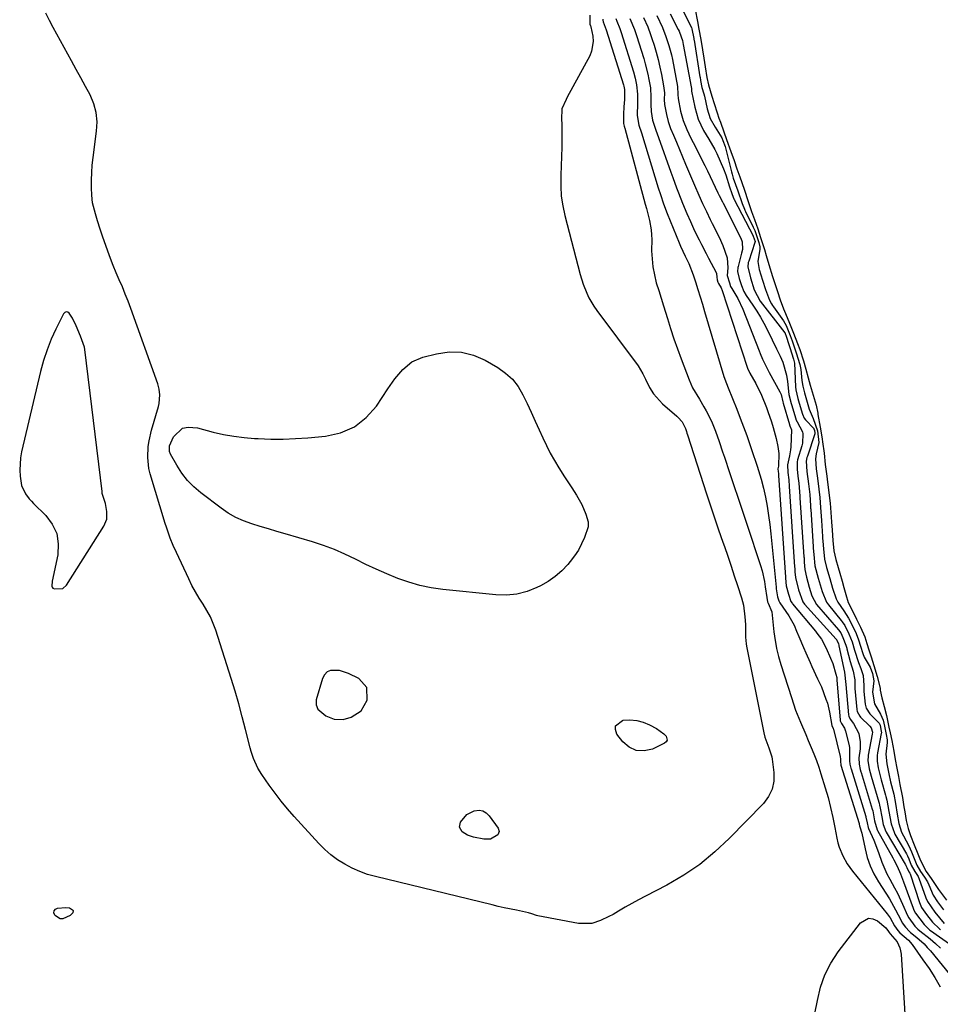
# Model space of a CAD drawing. Units: inches. Extents: x 1873124 to 1879979, y 426710 to 432868.
# Drawn here: x 1875746 to 1876087, y 429941 to 430306 of the extents above; entities that cross this region are included whole.
import ezdxf

# ---------------------------------------------------------------- set-up
doc = ezdxf.new("R2010")
doc.units = ezdxf.units.IN
doc.header["$MEASUREMENT"] = 0
for name, color, linetype in [('1', 7, 'Continuous'), ('7', 7, 'Continuous'), ('8', 7, 'Continuous')]:
    doc.layers.add(name, color=color, linetype=linetype)

msp = doc.modelspace()

# ---------------------------------------------------------------- linework, layer by layer
at = {"layer": '1', "color": 18}
for points in [[(1875765.45, 430195.72, 1638), (1875764.33, 430197.48, 1638), (1875763.77, 430197.86, 1638), (1875763.22, 430198, 1638), (1875762.7, 430197.78, 1638), (1875762.2, 430197.31, 1638), (1875759.39, 430191.64, 1638), (1875757.66, 430187.82, 1638), (1875756.1, 430183.93, 1638), (1875754.82, 430179.95, 1638), (1875753.7, 430175.9, 1638), (1875746.58, 430146.07, 1638), (1875746.18, 430143.83, 1638), (1875745.94, 430139.31, 1638), (1875746.1, 430137.04, 1638), (1875746.62, 430133.68, 1638), (1875748.04, 430130.55, 1638), (1875749.48, 430128.7, 1638), (1875750.26, 430127.82, 1638), (1875751.08, 430126.98, 1638), (1875755.58, 430122.55, 1638), (1875757.99, 430119.3, 1638), (1875759.65, 430115.83, 1638), (1875760.21, 430112.02, 1638), (1875760.03, 430107.98, 1638), (1875758.03, 430098.19, 1638), (1875757.89, 430096.31, 1638), (1875758, 430095.92, 1638), (1875758.19, 430095.61, 1638), (1875758.88, 430095.27, 1638), (1875761.91, 430095.47, 1638), (1875763.31, 430096.72, 1638), (1875777.15, 430118.52, 1638), (1875778.2, 430121.15, 1638), (1875778.23, 430123.98, 1638), (1875777.69, 430126.92, 1638), (1875776.55, 430130.71, 1638), (1875776.5, 430131.08, 1638), (1875776.47, 430131.26, 1638), (1875776.45, 430131.44, 1638), (1875770.08, 430184.02, 1638), (1875769.92, 430184.94, 1638), (1875768.42, 430189.01, 1638), (1875766.82, 430192.86, 1638), (1875765.45, 430195.72, 1638)], [(1875874.57, 430058.79, 1640), (1875871.62, 430062.04, 1640), (1875867.86, 430063.97, 1640), (1875864.48, 430064.99, 1640), (1875861.17, 430065.05, 1640), (1875859.86, 430064.5, 1640), (1875858.88, 430063.47, 1640), (1875858.14, 430062.1, 1640), (1875855.88, 430054.15, 1640), (1875855.79, 430052.34, 1640), (1875856.48, 430050.68, 1640), (1875859.39, 430048.27, 1640), (1875862.5, 430047.05, 1640), (1875865.82, 430046.89, 1640), (1875868.77, 430047.7, 1640), (1875872.54, 430050.15, 1640), (1875874.75, 430054.07, 1640), (1875874.57, 430058.79, 1640)]]:
    msp.add_polyline3d(points, dxfattribs=at)
at = {"layer": '7', "color": 18}
for points in [[(1875962.12, 430306.54, 1638), (1875962.1, 430306.17, 1638), (1875962.18, 430305.57, 1638), (1875963.3, 430302.59, 1638), (1875969.74, 430282.15, 1638), (1875969.86, 430281.72, 1638), (1875970.11, 430280.44, 1638), (1875970.08, 430276.78, 1638), (1875969.94, 430274, 1638), (1875969.79, 430271.23, 1638), (1875969.74, 430267.88, 1638), (1875969.98, 430266.9, 1638), (1875970.12, 430266.5, 1638), (1875970.18, 430266.3, 1638), (1875970.23, 430266.09, 1638), (1875977.78, 430237.96, 1638), (1875978.28, 430236.27, 1638), (1875979.39, 430231.92, 1638), (1875980.01, 430228.38, 1638), (1875980.16, 430226.59, 1638), (1875980.22, 430224.79, 1638), (1875980.21, 430220.6, 1638), (1875980.34, 430217.61, 1638), (1875980.65, 430214.64, 1638), (1875981.21, 430211.72, 1638), (1875981.94, 430208.82, 1638), (1875982.81, 430205.94, 1638), (1875983.69, 430203.06, 1638), (1875984.58, 430200.18, 1638), (1875986.03, 430195.53, 1638), (1875987.24, 430191.77, 1638), (1875988.49, 430188.04, 1638), (1875989.81, 430184.32, 1638), (1875991.16, 430180.62, 1638), (1875994.07, 430172.86, 1638), (1875995.4, 430169.84, 1638), (1875997.93, 430165.59, 1638), (1875999.6, 430162.73, 1638), (1876000.4, 430161.28, 1638), (1876002.34, 430157.48, 1638), (1876003.93, 430153.76, 1638), (1876005.25, 430149.92, 1638), (1876006.53, 430146.06, 1638), (1876007.18, 430144.13, 1638), (1876009.1, 430138.44, 1638), (1876010.71, 430133.67, 1638), (1876012.31, 430128.89, 1638), (1876013.89, 430124.11, 1638), (1876015.48, 430119.33, 1638), (1876020.54, 430103.94, 1638), (1876021.12, 430102.01, 1638), (1876022.02, 430098.1, 1638), (1876022.34, 430096.11, 1638), (1876022.87, 430092.13, 1638), (1876023.21, 430090.48, 1638), (1876023.44, 430090.03, 1638), (1876024.79, 430086.77, 1638), (1876025.55, 430079.33, 1638), (1876025.73, 430077.8, 1638), (1876026.52, 430073.23, 1638), (1876027.25, 430070.22, 1638), (1876028.11, 430067.25, 1638), (1876031.99, 430055, 1638), (1876032.77, 430052.68, 1638), (1876033.58, 430050.38, 1638), (1876035.4, 430045.84, 1638), (1876037.33, 430041.34, 1638), (1876038.28, 430039.08, 1638), (1876039.37, 430036.52, 1638), (1876040.36, 430034.1, 1638), (1876041.29, 430031.66, 1638), (1876042.15, 430029.19, 1638), (1876042.96, 430026.7, 1638), (1876044.54, 430021.54, 1638), (1876045.59, 430017.91, 1638), (1876046.55, 430014.27, 1638), (1876047.39, 430010.6, 1638), (1876048.15, 430006.9, 1638), (1876048.9, 430002.87, 1638), (1876049.28, 430001.2, 1638), (1876049.75, 429999.56, 1638), (1876051.03, 429996.38, 1638), (1876052.7, 429993.39, 1638), (1876053.66, 429991.98, 1638), (1876054.7, 429990.61, 1638), (1876067.57, 429974.84, 1638), (1876068.64, 429973.38, 1638), (1876070.29, 429970.41, 1638), (1876071.51, 429968.61, 1638), (1876072.24, 429967.83, 1638), (1876075.4, 429965.06, 1638), (1876076.73, 429963.45, 1638), (1876080.79, 429957.83, 1638), (1876083.05, 429954.55, 1638), (1876085.21, 429951.2, 1638), (1876087.22, 429947.76, 1638)], [(1875966.94, 430306.75, 1636), (1875967.28, 430305.8, 1636), (1875968.39, 430303.09, 1636), (1875968.66, 430302.31, 1636), (1875968.92, 430301.52, 1636), (1875973.49, 430287.01, 1636), (1875974.14, 430284.66, 1636), (1875974.64, 430282.11, 1636), (1875974.96, 430278.73, 1636), (1875974.93, 430275.33, 1636), (1875974.81, 430270.8, 1636), (1875975.5, 430267.15, 1636), (1875976.43, 430264.39, 1636), (1875982.68, 430243.94, 1636), (1875983.43, 430241.56, 1636), (1875984.65, 430238.02, 1636), (1875985.98, 430234.52, 1636), (1875990.35, 430223.57, 1636), (1875990.88, 430222.31, 1636), (1875992.69, 430218.63, 1636), (1875994.05, 430215.87, 1636), (1875995.64, 430211.73, 1636), (1875996.47, 430209.08, 1636), (1875997.32, 430206.34, 1636), (1875998.16, 430203.6, 1636), (1875999, 430200.85, 1636), (1875999.82, 430198.11, 1636), (1876007, 430174.07, 1636), (1876007.98, 430171.38, 1636), (1876008.62, 430169.78, 1636), (1876011.79, 430161.87, 1636), (1876013.04, 430158.64, 1636), (1876014.27, 430155.41, 1636), (1876015.43, 430152.15, 1636), (1876016.56, 430148.88, 1636), (1876017.69, 430145.51, 1636), (1876018.77, 430142.33, 1636), (1876019.31, 430140.74, 1636), (1876020.37, 430137.56, 1636), (1876020.85, 430135.95, 1636), (1876021.64, 430132.7, 1636), (1876022.35, 430129.28, 1636), (1876023, 430125.93, 1636), (1876023.57, 430122.56, 1636), (1876024.03, 430119.17, 1636), (1876024.41, 430115.77, 1636), (1876026.31, 430095.95, 1636), (1876026.33, 430095.68, 1636), (1876026.36, 430095.28, 1636), (1876026.92, 430092.4, 1636), (1876027.36, 430090.86, 1636), (1876027.72, 430090.17, 1636), (1876030.01, 430086.93, 1636), (1876031.1, 430085.28, 1636), (1876032.99, 430081.83, 1636), (1876033.95, 430079.66, 1636), (1876034.78, 430077.64, 1636), (1876036.48, 430073.63, 1636), (1876037.35, 430071.63, 1636), (1876038.95, 430068, 1636), (1876039.62, 430066.48, 1636), (1876041.74, 430061.96, 1636), (1876043.11, 430058.93, 1636), (1876044.81, 430054.47, 1636), (1876045.34, 430052.88, 1636), (1876046.16, 430049.62, 1636), (1876046.95, 430044.69, 1636), (1876047.55, 430043.53, 1636), (1876047.61, 430043.33, 1636), (1876050.08, 430033.11, 1636), (1876050.21, 430032.14, 1636), (1876050.18, 430031.02, 1636), (1876050.3, 430030.32, 1636), (1876050.39, 430030, 1636), (1876057.13, 430008.3, 1636), (1876057.15, 430008.25, 1636), (1876057.18, 430008.13, 1636), (1876057.31, 430007.4, 1636), (1876057.42, 430007.07, 1636), (1876058.18, 430004.77, 1636), (1876059.32, 429998.98, 1636), (1876060.15, 429995.75, 1636), (1876061.21, 429992.61, 1636), (1876062.62, 429989.62, 1636), (1876064.26, 429986.72, 1636), (1876068.33, 429980.38, 1636), (1876069.92, 429977.73, 1636), (1876070.66, 429976.38, 1636), (1876072.56, 429972.56, 1636), (1876073.08, 429971.55, 1636), (1876074.32, 429969.89, 1636), (1876075.8, 429968.27, 1636), (1876076.16, 429967.97, 1636), (1876078.55, 429966.03, 1636), (1876081.19, 429963.67, 1636), (1876082.4, 429962.39, 1636), (1876083.57, 429961.06, 1636), (1876098.22, 429943.2, 1636)], [(1875972.11, 430306.74, 1634), (1875973.82, 430302.66, 1634), (1875974.22, 430301.55, 1634), (1875974.59, 430300.43, 1634), (1875977.29, 430291.93, 1634), (1875977.85, 430290, 1634), (1875978.81, 430286.1, 1634), (1875979.21, 430284.14, 1634), (1875979.73, 430281.04, 1634), (1875979.93, 430277.53, 1634), (1875979.87, 430274.89, 1634), (1875979.98, 430272.26, 1634), (1875980.58, 430269.04, 1634), (1875981.78, 430265.39, 1634), (1875982.78, 430262.68, 1634), (1875987.34, 430249.78, 1634), (1875988.03, 430247.85, 1634), (1875989.45, 430244, 1634), (1875990.18, 430242.09, 1634), (1875991.7, 430238.28, 1634), (1875993.29, 430234.5, 1634), (1875994.57, 430231.54, 1634), (1875995.33, 430229.81, 1634), (1875996.12, 430228.08, 1634), (1875997.78, 430224.67, 1634), (1875998.64, 430222.98, 1634), (1876000.38, 430219.6, 1634), (1876001.26, 430217.92, 1634), (1876004.1, 430212.57, 1634), (1876004.22, 430212.28, 1634), (1876004.31, 430210.91, 1634), (1876004.44, 430209.9, 1634), (1876004.75, 430208.97, 1634), (1876005.02, 430208.49, 1634), (1876005.94, 430206.86, 1634), (1876006.31, 430205.91, 1634), (1876015.64, 430177.49, 1634), (1876015.76, 430177.16, 1634), (1876016.63, 430175.22, 1634), (1876018.77, 430171.45, 1634), (1876020.91, 430167.13, 1634), (1876022.77, 430162.6, 1634), (1876023.33, 430161.07, 1634), (1876024.66, 430157.19, 1634), (1876025.3, 430155.15, 1634), (1876026.4, 430151.01, 1634), (1876027.04, 430148.12, 1634), (1876027.33, 430145.51, 1634), (1876027.17, 430140.81, 1634), (1876026.98, 430139.79, 1634), (1876027.09, 430138.87, 1634), (1876027.19, 430138.03, 1634), (1876027.21, 430137.62, 1634), (1876027.23, 430137.44, 1634), (1876027.23, 430137.38, 1634), (1876029.77, 430099.69, 1634), (1876029.8, 430099.25, 1634), (1876030.06, 430096.43, 1634), (1876030.88, 430093.4, 1634), (1876031.8, 430090.66, 1634), (1876032.24, 430090, 1634), (1876032.4, 430089.8, 1634), (1876040.91, 430079.61, 1634), (1876041.5, 430078.88, 1634), (1876043.15, 430076.62, 1634), (1876044.93, 430073.35, 1634), (1876046.53, 430069.66, 1634), (1876047.35, 430067.58, 1634), (1876048.54, 430063.71, 1634), (1876048.85, 430062.44, 1634), (1876048.87, 430061.69, 1634), (1876048.87, 430061.48, 1634), (1876048.88, 430061.41, 1634), (1876050.06, 430046.7, 1634), (1876050.11, 430046.36, 1634), (1876050.58, 430045.45, 1634), (1876051.72, 430043.7, 1634), (1876052.12, 430042.56, 1634), (1876053.43, 430037.24, 1634), (1876053.61, 430036.34, 1634), (1876053.58, 430031.56, 1634), (1876053.7, 430030.35, 1634), (1876053.92, 430029.33, 1634), (1876054.07, 430028.79, 1634), (1876054.12, 430028.62, 1634), (1876059.55, 430010.96, 1634), (1876059.64, 430010.67, 1634), (1876060.04, 430008.6, 1634), (1876060.43, 430006.87, 1634), (1876060.6, 430006.49, 1634), (1876062.59, 430002.15, 1634), (1876064.34, 429997.56, 1634), (1876065.58, 429994.01, 1634), (1876067.45, 429989.72, 1634), (1876068.53, 429987.64, 1634), (1876070.27, 429984.46, 1634), (1876071.3, 429982.46, 1634), (1876073.22, 429978.37, 1634), (1876075.06, 429974.23, 1634), (1876075.55, 429973.3, 1634), (1876077.83, 429970.28, 1634), (1876078.85, 429969.15, 1634), (1876079.61, 429968.5, 1634), (1876083.45, 429965.52, 1634), (1876085.44, 429963.87, 1634), (1876087.34, 429962.13, 1634)], [(1875977.17, 430307.16, 1632), (1875978.73, 430303.64, 1632), (1875979.83, 430300.78, 1632), (1875980.32, 430299.34, 1632), (1875981.1, 430296.9, 1632), (1875981.91, 430294.21, 1632), (1875982.65, 430291.5, 1632), (1875983.29, 430288.77, 1632), (1875983.86, 430286.02, 1632), (1875984.66, 430281.73, 1632), (1875984.92, 430279.23, 1632), (1875984.9, 430276.72, 1632), (1875984.99, 430274.84, 1632), (1875985.67, 430271.15, 1632), (1875986.32, 430268.52, 1632), (1875987.25, 430265.97, 1632), (1875988.32, 430263.46, 1632), (1875989.38, 430260.95, 1632), (1875991.68, 430255.43, 1632), (1875992.78, 430252.8, 1632), (1875993.89, 430250.18, 1632), (1875995, 430247.56, 1632), (1875996.13, 430244.94, 1632), (1875997.73, 430241.24, 1632), (1875999.08, 430238.21, 1632), (1876000.49, 430235.21, 1632), (1876001.94, 430232.23, 1632), (1876002.68, 430230.75, 1632), (1876005.21, 430225.72, 1632), (1876006.61, 430222.62, 1632), (1876008.19, 430217.98, 1632), (1876008.45, 430214.29, 1632), (1876008.16, 430211.52, 1632), (1876009.01, 430208.77, 1632), (1876009.49, 430207.41, 1632), (1876009.88, 430206.72, 1632), (1876012.18, 430202.98, 1632), (1876014.06, 430199.03, 1632), (1876020.06, 430183.54, 1632), (1876020.47, 430182.51, 1632), (1876021.34, 430180.48, 1632), (1876023.27, 430176.49, 1632), (1876023.79, 430175.52, 1632), (1876027.75, 430168.29, 1632), (1876028.17, 430167.36, 1632), (1876028.78, 430164.65, 1632), (1876028.92, 430164.17, 1632), (1876028.94, 430164.1, 1632), (1876031.26, 430156.3, 1632), (1876031.32, 430156.12, 1632), (1876031.49, 430155.8, 1632), (1876032, 430154.28, 1632), (1876031.75, 430147.99, 1632), (1876031.67, 430146.85, 1632), (1876031.34, 430144.59, 1632), (1876030.56, 430141.24, 1632), (1876030.7, 430138.43, 1632), (1876031.03, 430135.69, 1632), (1876031.21, 430133.21, 1632), (1876033.21, 430103.44, 1632), (1876033.26, 430102.82, 1632), (1876033.34, 430101.59, 1632), (1876033.53, 430099.49, 1632), (1876034.67, 430095.01, 1632), (1876036.22, 430090.56, 1632), (1876036.89, 430089.69, 1632), (1876048.58, 430076.65, 1632), (1876048.62, 430076.59, 1632), (1876048.71, 430076.49, 1632), (1876048.96, 430076.04, 1632), (1876049.43, 430074.99, 1632), (1876049.57, 430074.49, 1632), (1876049.63, 430074.21, 1632), (1876051.31, 430066.11, 1632), (1876051.44, 430065.54, 1632), (1876051.71, 430064.4, 1632), (1876052.19, 430059.91, 1632), (1876053.16, 430048.65, 1632), (1876053.26, 430048.09, 1632), (1876053.74, 430047.06, 1632), (1876055.08, 430045.41, 1632), (1876056.99, 430041.71, 1632), (1876057.54, 430038.62, 1632), (1876057.45, 430036.01, 1632), (1876057.01, 430032.62, 1632), (1876057.12, 430030.34, 1632), (1876057.53, 430028.39, 1632), (1876057.76, 430027.52, 1632), (1876057.84, 430027.24, 1632), (1876061.99, 430013.59, 1632), (1876062.14, 430013.08, 1632), (1876062.87, 430009.28, 1632), (1876063.81, 430005.92, 1632), (1876063.92, 430005.71, 1632), (1876069.56, 429995.6, 1632), (1876069.97, 429994.86, 1632), (1876071.18, 429992.53, 1632), (1876072.48, 429989.68, 1632), (1876073.61, 429986.75, 1632), (1876077.16, 429976.88, 1632), (1876077.41, 429976.25, 1632), (1876078.03, 429975.05, 1632), (1876079.58, 429972.95, 1632), (1876081.18, 429970.88, 1632), (1876083.25, 429968.9, 1632), (1876083.6, 429968.65, 1632), (1876091.43, 429963.05, 1632)], [(1875987.09, 430308.53, 1628), (1875990.05, 430302.67, 1628), (1875990.37, 430302.01, 1628), (1875991.19, 430299.99, 1628), (1875991.62, 430298.59, 1628), (1875991.79, 430297.89, 1628), (1875991.94, 430297.17, 1628), (1875994.9, 430281.38, 1628), (1875994.96, 430280.75, 1628), (1875994.96, 430280.12, 1628), (1875995, 430279.87, 1628), (1875996.17, 430273.83, 1628), (1875997.44, 430269.39, 1628), (1875999.43, 430265.23, 1628), (1876001.36, 430261.97, 1628), (1876003.63, 430258.22, 1628), (1876004.4, 430256.65, 1628), (1876006.84, 430251, 1628), (1876007.71, 430248.82, 1628), (1876009.11, 430244.33, 1628), (1876009.95, 430241.84, 1628), (1876010.4, 430240.53, 1628), (1876010.67, 430239.92, 1628), (1876010.82, 430239.62, 1628), (1876017.8, 430226.22, 1628), (1876017.89, 430226.03, 1628), (1876018.55, 430224.07, 1628), (1876018.51, 430223.72, 1628), (1876016.18, 430216.73, 1628), (1876016.04, 430216.24, 1628), (1876015.83, 430214.74, 1628), (1876016.81, 430210.6, 1628), (1876018.24, 430206.17, 1628), (1876020.47, 430201.95, 1628), (1876029.57, 430190.24, 1628), (1876029.6, 430190.19, 1628), (1876029.65, 430190.1, 1628), (1876029.72, 430189.93, 1628), (1876029.86, 430189.58, 1628), (1876029.92, 430189.42, 1628), (1876029.94, 430189.36, 1628), (1876032.37, 430181.67, 1628), (1876032.41, 430181.54, 1628), (1876032.76, 430180.45, 1628), (1876033.03, 430179.52, 1628), (1876033.12, 430179.02, 1628), (1876033.12, 430178.92, 1628), (1876033.54, 430170.21, 1628), (1876033.65, 430169.07, 1628), (1876034.43, 430165.89, 1628), (1876034.94, 430164.17, 1628), (1876036.12, 430160.02, 1628), (1876036.78, 430158.6, 1628), (1876037.24, 430157.97, 1628), (1876040.35, 430154.75, 1628), (1876040.39, 430154.69, 1628), (1876040.57, 430154.04, 1628), (1876040.7, 430153.17, 1628), (1876040.66, 430152.82, 1628), (1876037.92, 430144.52, 1628), (1876037.78, 430144.04, 1628), (1876037.51, 430142.59, 1628), (1876037.75, 430138.86, 1628), (1876038.33, 430134.29, 1628), (1876038.8, 430130.23, 1628), (1876039.09, 430126.1, 1628), (1876039.15, 430125.27, 1628), (1876039.17, 430124.86, 1628), (1876040.11, 430110.92, 1628), (1876040.14, 430110.44, 1628), (1876040.3, 430108.04, 1628), (1876040.76, 430103.84, 1628), (1876041.96, 430099.26, 1628), (1876042.67, 430096.77, 1628), (1876043.38, 430094.28, 1628), (1876045.05, 430090.34, 1628), (1876045.72, 430089.44, 1628), (1876050.48, 430083.64, 1628), (1876050.89, 430083.11, 1628), (1876051.77, 430081.69, 1628), (1876053.26, 430078.67, 1628), (1876054.52, 430075.65, 1628), (1876055.37, 430072.63, 1628), (1876056.89, 430068.06, 1628), (1876057.75, 430065.81, 1628), (1876058.6, 430063.21, 1628), (1876058.83, 430059.45, 1628), (1876058.82, 430057.32, 1628), (1876059.34, 430052.52, 1628), (1876059.69, 430051.05, 1628), (1876061.04, 430048.93, 1628), (1876064.51, 430045.52, 1628), (1876064.64, 430045.32, 1628), (1876064.86, 430044.76, 1628), (1876065.2, 430043.22, 1628), (1876065.38, 430041.93, 1628), (1876065.34, 430041.69, 1628), (1876063.92, 430034.51, 1628), (1876063.78, 430033.5, 1628), (1876063.79, 430031.46, 1628), (1876064.21, 430028.98, 1628), (1876064.74, 430026.51, 1628), (1876065.27, 430024.48, 1628), (1876066.89, 430018.85, 1628), (1876067.02, 430018.39, 1628), (1876067.37, 430016.98, 1628), (1876068.15, 430012.79, 1628), (1876068.97, 430008.15, 1628), (1876070.18, 430004.78, 1628), (1876070.39, 430004.4, 1628), (1876074.67, 429997.02, 1628), (1876075.02, 429996.37, 1628), (1876075.51, 429995.25, 1628), (1876076.43, 429992.89, 1628), (1876077.73, 429990.47, 1628), (1876078.95, 429988.67, 1628), (1876079.43, 429987.64, 1628), (1876081.7, 429981.17, 1628), (1876081.87, 429980.71, 1628), (1876082.48, 429979.38, 1628), (1876085.22, 429975.51, 1628), (1876086.86, 429973.37, 1628), (1876088.59, 429971.31, 1628)], [(1875992.02, 430309.21, 1626), (1875994.98, 430303.42, 1626), (1875995.16, 430302.97, 1626), (1875995.82, 430299.38, 1626), (1875995.9, 430298.93, 1626), (1875995.92, 430298.78, 1626), (1875998.12, 430285.17, 1626), (1875998.16, 430284.97, 1626), (1875998.35, 430283.77, 1626), (1875998.84, 430281.21, 1626), (1875999.61, 430278.79, 1626), (1875999.84, 430277.9, 1626), (1876000.81, 430273.3, 1626), (1876001.94, 430269.72, 1626), (1876003.73, 430266.42, 1626), (1876006.27, 430262.53, 1626), (1876006.61, 430261.55, 1626), (1876007.4, 430259.34, 1626), (1876007.71, 430258.31, 1626), (1876009.83, 430249.91, 1626), (1876010.07, 430249, 1626), (1876010.48, 430247.61, 1626), (1876011.32, 430245.19, 1626), (1876012.14, 430242.83, 1626), (1876013.7, 430238.23, 1626), (1876014.59, 430236.07, 1626), (1876014.8, 430235.64, 1626), (1876015.01, 430235.2, 1626), (1876017.85, 430229.45, 1626), (1876018.42, 430228.18, 1626), (1876019.95, 430223.77, 1626), (1876020.32, 430222.11, 1626), (1876020.26, 430221.21, 1626), (1876019.57, 430216.71, 1626), (1876020.02, 430213.68, 1626), (1876021.3, 430209.7, 1626), (1876022.4, 430206.3, 1626), (1876023.86, 430202.39, 1626), (1876024.65, 430200.99, 1626), (1876025.02, 430200.4, 1626), (1876025.42, 430199.82, 1626), (1876029.13, 430194.63, 1626), (1876030.08, 430192.9, 1626), (1876031.57, 430189.18, 1626), (1876032.26, 430187.25, 1626), (1876033.73, 430182.87, 1626), (1876035.1, 430178.48, 1626), (1876035.53, 430176.57, 1626), (1876035.92, 430172.5, 1626), (1876036.21, 430170.42, 1626), (1876036.83, 430167.95, 1626), (1876037.83, 430164.58, 1626), (1876038.56, 430161.94, 1626), (1876040.12, 430158.47, 1626), (1876041.74, 430153.9, 1626), (1876042.16, 430149.63, 1626), (1876041.18, 430145.31, 1626), (1876040.95, 430143.46, 1626), (1876041.18, 430139.85, 1626), (1876041.63, 430136.33, 1626), (1876042.15, 430132.22, 1626), (1876042.51, 430129.19, 1626), (1876042.84, 430125.45, 1626), (1876043.05, 430122.28, 1626), (1876043.15, 430120.69, 1626), (1876043.56, 430114.67, 1626), (1876043.6, 430114.1, 1626), (1876043.67, 430112.97, 1626), (1876043.86, 430110.11, 1626), (1876044.32, 430106.31, 1626), (1876045.08, 430103.24, 1626), (1876046.24, 430099.14, 1626), (1876047.24, 430095.61, 1626), (1876048.6, 430091.59, 1626), (1876049.25, 430090.38, 1626), (1876051.48, 430087.22, 1626), (1876053.24, 430084.4, 1626), (1876054.4, 430082.05, 1626), (1876055.97, 430078.79, 1626), (1876056.92, 430076.45, 1626), (1876057.66, 430074.08, 1626), (1876058.44, 430071.3, 1626), (1876058.94, 430069.97, 1626), (1876061.18, 430066.28, 1626), (1876062.1, 430063.88, 1626), (1876062.51, 430061.19, 1626), (1876062.09, 430057.02, 1626), (1876062.8, 430052.63, 1626), (1876065, 430048.83, 1626), (1876066.01, 430046.65, 1626), (1876066.53, 430044.39, 1626), (1876067.19, 430041.37, 1626), (1876067.5, 430039.4, 1626), (1876067.5, 430038.38, 1626), (1876067.07, 430034.07, 1626), (1876067.36, 430030.39, 1626), (1876068.07, 430026.77, 1626), (1876068.78, 430023.72, 1626), (1876069.94, 430019.15, 1626), (1876070.59, 430015.75, 1626), (1876071.27, 430011.76, 1626), (1876071.89, 430008.34, 1626), (1876072.87, 430005.16, 1626), (1876073.57, 430003.73, 1626), (1876075.54, 430000.09, 1626), (1876076.55, 429997.81, 1626), (1876077.51, 429995.34, 1626), (1876078.53, 429992.85, 1626), (1876079.83, 429990.58, 1626), (1876081.36, 429988.37, 1626), (1876082.42, 429986.65, 1626), (1876082.91, 429985.62, 1626), (1876084.59, 429981.73, 1626), (1876086.15, 429979.27, 1626), (1876088.42, 429976.3, 1626)], [(1875996.31, 430310.05, 1624), (1875997.2, 430305.67, 1624), (1875997.75, 430302.75, 1624), (1875998.42, 430298.99, 1624), (1875999.03, 430295.16, 1624), (1875999.53, 430292.09, 1624), (1876000.06, 430288.78, 1624), (1876000.68, 430284.88, 1624), (1876001.22, 430282.14, 1624), (1876002.51, 430277.91, 1624), (1876003.4, 430275.2, 1624), (1876004.48, 430271.8, 1624), (1876005.08, 430269.83, 1624), (1876005.69, 430268.36, 1624), (1876006.96, 430264.78, 1624), (1876007.95, 430261.95, 1624), (1876009.58, 430257.43, 1624), (1876010.74, 430254.1, 1624), (1876011.79, 430251.02, 1624), (1876012.86, 430248.02, 1624), (1876014.46, 430243.43, 1624), (1876015.98, 430238.97, 1624), (1876017.27, 430235.15, 1624), (1876018.32, 430232.19, 1624), (1876019.52, 430228.81, 1624), (1876020.61, 430225.58, 1624), (1876022.05, 430221.15, 1624), (1876022.69, 430218.86, 1624), (1876023.61, 430215.56, 1624), (1876025.06, 430211.07, 1624), (1876026.23, 430207.42, 1624), (1876026.84, 430205.54, 1624), (1876027.81, 430202.51, 1624), (1876029.05, 430199.1, 1624), (1876029.81, 430197.38, 1624), (1876031.3, 430193.77, 1624), (1876032.79, 430190.05, 1624), (1876034.29, 430186.25, 1624), (1876035.11, 430184.01, 1624), (1876036.45, 430179.84, 1624), (1876037.36, 430176.77, 1624), (1876038.24, 430173.57, 1624), (1876038.99, 430170.83, 1624), (1876040.08, 430167.12, 1624), (1876041.18, 430163.42, 1624), (1876041.75, 430160.46, 1624), (1876041.86, 430159.9, 1624), (1876042.67, 430155.27, 1624), (1876043.25, 430151.67, 1624), (1876043.69, 430148.92, 1624), (1876044.02, 430146.51, 1624), (1876044.1, 430145.59, 1624), (1876044.54, 430141.37, 1624), (1876045.09, 430137.06, 1624), (1876045.36, 430134.91, 1624), (1876045.72, 430132.04, 1624), (1876046, 430129.89, 1624), (1876046.34, 430127.03, 1624), (1876046.66, 430123.63, 1624), (1876046.89, 430120.15, 1624), (1876047.09, 430117.1, 1624), (1876047.35, 430113.19, 1624), (1876047.74, 430109.39, 1624), (1876048.49, 430106.21, 1624), (1876049.34, 430103.22, 1624), (1876049.91, 430101.19, 1624), (1876050.78, 430098.11, 1624), (1876051.45, 430095.78, 1624), (1876052.16, 430093.27, 1624), (1876053.11, 430090.28, 1624), (1876054.43, 430087.67, 1624), (1876056.18, 430084.1, 1624), (1876057.64, 430081.11, 1624), (1876059.2, 430077.51, 1624), (1876060.01, 430075.1, 1624), (1876060.73, 430072.68, 1624), (1876061.57, 430070.09, 1624), (1876062.59, 430066.87, 1624), (1876063.8, 430062.77, 1624), (1876064.86, 430058.46, 1624), (1876064.98, 430057.81, 1624), (1876065.57, 430054.87, 1624), (1876066.36, 430051.74, 1624), (1876067.22, 430048.31, 1624), (1876068.19, 430044.05, 1624), (1876068.66, 430041.95, 1624), (1876069.25, 430039.15, 1624), (1876069.97, 430035.1, 1624), (1876070.46, 430032.06, 1624), (1876071.06, 430028.9, 1624), (1876071.68, 430025.71, 1624), (1876072.26, 430022.75, 1624), (1876073.15, 430017.99, 1624), (1876073.75, 430014.47, 1624), (1876074.08, 430012.59, 1624), (1876074.6, 430009.47, 1624), (1876075.27, 430006.43, 1624), (1876076.18, 430003.88, 1624), (1876077.55, 430000.44, 1624), (1876078.84, 429997.11, 1624), (1876079.84, 429994.56, 1624), (1876082.01, 429990.53, 1624), (1876083.83, 429987.92, 1624), (1876086.58, 429983.88, 1624), (1876089.48, 429979.87, 1624)], [(1875928.57, 430173.02, 1642), (1875930.68, 430170.29, 1642), (1875932.49, 430167.28, 1642), (1875934.03, 430164.04, 1642), (1875935.56, 430160.78, 1642), (1875937.05, 430157.51, 1642), (1875938.53, 430154.24, 1642), (1875939.85, 430151.27, 1642), (1875941.2, 430148.41, 1642), (1875942.63, 430145.6, 1642), (1875944.19, 430142.85, 1642), (1875945.84, 430140.15, 1642), (1875947.96, 430136.86, 1642), (1875950.59, 430132.8, 1642), (1875952.38, 430130.06, 1642), (1875954.33, 430126.62, 1642), (1875955.84, 430122.96, 1642), (1875956.7, 430120.11, 1642), (1875956.67, 430118.28, 1642), (1875955.26, 430114.32, 1642), (1875954.22, 430111.96, 1642), (1875953.03, 430109.68, 1642), (1875951.62, 430107.53, 1642), (1875950.06, 430105.47, 1642), (1875949.16, 430104.4, 1642), (1875946.9, 430102.04, 1642), (1875944.48, 430099.89, 1642), (1875941.82, 430098.05, 1642), (1875938.98, 430096.43, 1642), (1875937.68, 430095.79, 1642), (1875934.01, 430094.35, 1642), (1875930.26, 430093.34, 1642), (1875926.39, 430092.98, 1642), (1875922.45, 430093.05, 1642), (1875902.78, 430095.08, 1642), (1875898.51, 430095.7, 1642), (1875894.3, 430096.55, 1642), (1875890.16, 430097.75, 1642), (1875886.09, 430099.17, 1642), (1875882.04, 430100.84, 1642), (1875878.11, 430102.56, 1642), (1875874.23, 430104.39, 1642), (1875870.38, 430106.3, 1642), (1875866.52, 430108.16, 1642), (1875862.59, 430109.87, 1642), (1875858.58, 430111.35, 1642), (1875854.51, 430112.69, 1642), (1875844.41, 430115.7, 1642), (1875841.3, 430116.63, 1642), (1875838.19, 430117.56, 1642), (1875835.08, 430118.49, 1642), (1875831.97, 430119.42, 1642), (1875828.94, 430120.51, 1642), (1875826.01, 430121.8, 1642), (1875823.24, 430123.4, 1642), (1875820.57, 430125.2, 1642), (1875813.11, 430130.85, 1642), (1875810.5, 430133.1, 1642), (1875808.09, 430135.54, 1642), (1875806.01, 430138.26, 1642), (1875804.15, 430141.16, 1642), (1875801.87, 430145.25, 1642), (1875801.49, 430146.26, 1642), (1875801.42, 430148.32, 1642), (1875803.01, 430151.73, 1642), (1875806.31, 430154.84, 1642), (1875808.37, 430155.23, 1642), (1875811.9, 430154.99, 1642), (1875817.68, 430153.46, 1642), (1875821.46, 430152.59, 1642), (1875825.27, 430151.88, 1642), (1875829.12, 430151.4, 1642), (1875832.98, 430151.08, 1642), (1875834.39, 430151, 1642), (1875838.98, 430150.86, 1642), (1875843.57, 430150.85, 1642), (1875848.16, 430151.02, 1642), (1875852.74, 430151.32, 1642), (1875859.29, 430151.88, 1642), (1875864.91, 430153.18, 1642), (1875870.02, 430155.33, 1642), (1875874.36, 430158.78, 1642), (1875878.18, 430163.09, 1642), (1875882.42, 430169.47, 1642), (1875885.06, 430173.15, 1642), (1875887.96, 430176.62, 1642), (1875891.34, 430179.43, 1642), (1875895.38, 430181.15, 1642), (1875900.48, 430182.48, 1642), (1875905.15, 430183.12, 1642), (1875909.72, 430183.04, 1642), (1875914.14, 430181.91, 1642), (1875918.47, 430180.06, 1642), (1875923.14, 430177.36, 1642), (1875926.01, 430175.33, 1642), (1875928.57, 430173.02, 1642)], [(1875974.66, 430046.55, 1642), (1875977.07, 430045.89, 1642), (1875979.43, 430044.91, 1642), (1875982.04, 430043.52, 1642), (1875984.76, 430041.55, 1642), (1875985.55, 430040.74, 1642), (1875985.93, 430039.26, 1642), (1875985.59, 430038.63, 1642), (1875984.98, 430038.06, 1642), (1875980.48, 430035.94, 1642), (1875977.4, 430035.25, 1642), (1875974.51, 430035.33, 1642), (1875971.9, 430036.57, 1642), (1875969.48, 430038.59, 1642), (1875967.29, 430041.42, 1642), (1875966.78, 430043.13, 1642), (1875966.85, 430044.59, 1642), (1875969.37, 430046.57, 1642), (1875969.62, 430046.61, 1642), (1875972.17, 430046.73, 1642), (1875974.66, 430046.55, 1642)], [(1875911.71, 430011.69, 1642), (1875914.4, 430013.01, 1642), (1875916.22, 430013.21, 1642), (1875917.65, 430012.99, 1642), (1875918.9, 430012.26, 1642), (1875920.03, 430011.2, 1642), (1875923.3, 430006.65, 1642), (1875923.69, 430005.34, 1642), (1875923.17, 430004.08, 1642), (1875920.45, 430002.57, 1642), (1875917.94, 430002.5, 1642), (1875914.19, 430003.28, 1642), (1875911.95, 430004.04, 1642), (1875909.93, 430005.28, 1642), (1875908.93, 430006.92, 1642), (1875909.29, 430008.81, 1642), (1875911.71, 430011.69, 1642)]]:
    msp.add_polyline3d(points, dxfattribs=at)
at = {"layer": '8', "color": 18}
for points in [[(1875957.34, 430307.97, 1640), (1875957.33, 430304.83, 1640), (1875957.33, 430304.67, 1640), (1875957.55, 430304.09, 1640), (1875957.64, 430303.8, 1640), (1875957.67, 430303.65, 1640), (1875958.36, 430300.15, 1640), (1875958.52, 430298.28, 1640), (1875957.97, 430294.68, 1640), (1875957.25, 430292.95, 1640), (1875948.9, 430277.56, 1640), (1875948.47, 430276.75, 1640), (1875946.94, 430273.32, 1640), (1875946.81, 430269.36, 1640), (1875946.85, 430267.75, 1640), (1875946.87, 430262.48, 1640), (1875946.86, 430259.04, 1640), (1875946.81, 430255.59, 1640), (1875946.7, 430252.15, 1640), (1875946.56, 430248.71, 1640), (1875946.54, 430248.23, 1640), (1875946.52, 430244.56, 1640), (1875946.72, 430240.92, 1640), (1875947.26, 430237.31, 1640), (1875948.01, 430233.73, 1640), (1875953.68, 430211.84, 1640), (1875954.76, 430208.31, 1640), (1875956.14, 430204.89, 1640), (1875956.95, 430203.23, 1640), (1875958.82, 430200.06, 1640), (1875959.88, 430198.54, 1640), (1875975.17, 430177.93, 1640), (1875976.94, 430175.05, 1640), (1875977.89, 430173, 1640), (1875979.46, 430169.99, 1640), (1875980.91, 430167.66, 1640), (1875984.2, 430163.96, 1640), (1875989.51, 430159.33, 1640), (1875990.04, 430158.83, 1640), (1875991.47, 430157.17, 1640), (1875992.71, 430154.79, 1640), (1875993.09, 430153.6, 1640), (1875993.29, 430153, 1640), (1875993.48, 430152.41, 1640), (1876000.53, 430130.58, 1640), (1876002, 430126.09, 1640), (1876003.49, 430121.61, 1640), (1876005.02, 430117.14, 1640), (1876006.57, 430112.68, 1640), (1876007.17, 430110.97, 1640), (1876008.42, 430107.37, 1640), (1876009.65, 430103.76, 1640), (1876010.85, 430100.14, 1640), (1876012.03, 430096.51, 1640), (1876013.48, 430091.99, 1640), (1876014.21, 430089.21, 1640), (1876014.8, 430084.93, 1640), (1876014.96, 430082.05, 1640), (1876015.02, 430077.45, 1640), (1876015.25, 430074.99, 1640), (1876015.42, 430074.02, 1640), (1876021.84, 430041.94, 1640), (1876022.22, 430040.31, 1640), (1876023.6, 430036.36, 1640), (1876024.72, 430033.03, 1640), (1876024.87, 430032.18, 1640), (1876025.5, 430027.25, 1640), (1876025.47, 430024.08, 1640), (1876024.91, 430021.08, 1640), (1876023.56, 430018.35, 1640), (1876021.69, 430015.79, 1640), (1876009, 430002.74, 1640), (1876003.68, 429997.77, 1640), (1875998.09, 429993.18, 1640), (1875992.08, 429989.15, 1640), (1875985.79, 429985.49, 1640), (1875977.89, 429981.39, 1640), (1875975.36, 429980.05, 1640), (1875972.84, 429978.67, 1640), (1875970.34, 429977.26, 1640), (1875967.86, 429975.81, 1640), (1875965.89, 429974.63, 1640), (1875964.39, 429973.8, 1640), (1875961.28, 429972.35, 1640), (1875958.05, 429971.31, 1640), (1875953.05, 429971.25, 1640), (1875938.05, 429974.12, 1640), (1875937.46, 429974.25, 1640), (1875935.74, 429974.8, 1640), (1875934.61, 429975.19, 1640), (1875930.09, 429976.14, 1640), (1875925.57, 429977.09, 1640), (1875923.31, 429977.61, 1640), (1875921.06, 429978.14, 1640), (1875877.86, 429988.62, 1640), (1875874.88, 429989.48, 1640), (1875871.97, 429990.5, 1640), (1875869.16, 429991.77, 1640), (1875866.42, 429993.2, 1640), (1875863.81, 429994.88, 1640), (1875861.33, 429996.69, 1640), (1875859.02, 429998.73, 1640), (1875856.83, 430000.92, 1640), (1875847.7, 430010.91, 1640), (1875845.24, 430013.71, 1640), (1875842.85, 430016.58, 1640), (1875840.59, 430019.54, 1640), (1875838.4, 430022.57, 1640), (1875835.69, 430026.49, 1640), (1875834.26, 430028.78, 1640), (1875832.56, 430032.46, 1640), (1875831.7, 430035.03, 1640), (1875831.34, 430036.33, 1640), (1875829.66, 430043.2, 1640), (1875828.45, 430047.93, 1640), (1875827.17, 430052.65, 1640), (1875825.8, 430057.34, 1640), (1875824.36, 430062.02, 1640), (1875818.64, 430079.95, 1640), (1875817.71, 430082.48, 1640), (1875816.64, 430084.94, 1640), (1875815.36, 430087.3, 1640), (1875813.94, 430089.59, 1640), (1875812.47, 430091.86, 1640), (1875811.08, 430094.17, 1640), (1875809.8, 430096.55, 1640), (1875808.59, 430098.98, 1640), (1875804.01, 430108.78, 1640), (1875802.84, 430111.41, 1640), (1875801.77, 430114.08, 1640), (1875800.34, 430118.16, 1640), (1875799.91, 430119.53, 1640), (1875794.33, 430137.97, 1640), (1875793.85, 430139.96, 1640), (1875793.39, 430144, 1640), (1875793.61, 430148.1, 1640), (1875793.9, 430150.14, 1640), (1875794.83, 430154.15, 1640), (1875797.37, 430162.94, 1640), (1875797.62, 430163.98, 1640), (1875797.91, 430167.18, 1640), (1875797.69, 430169.31, 1640), (1875797.45, 430170.35, 1640), (1875797.13, 430171.37, 1640), (1875787.13, 430199.24, 1640), (1875786.13, 430201.92, 1640), (1875785.09, 430204.6, 1640), (1875783.99, 430207.24, 1640), (1875782.85, 430209.87, 1640), (1875781.71, 430212.5, 1640), (1875780.61, 430215.15, 1640), (1875779.57, 430217.82, 1640), (1875778.58, 430220.51, 1640), (1875777.22, 430224.31, 1640), (1875776.71, 430225.75, 1640), (1875775.75, 430228.66, 1640), (1875774.81, 430231.72, 1640), (1875774, 430234.4, 1640), (1875772.96, 430238.45, 1640), (1875772.69, 430241.22, 1640), (1875772.59, 430244.03, 1640), (1875772.57, 430246.84, 1640), (1875772.64, 430249.64, 1640), (1875772.85, 430252.43, 1640), (1875773.15, 430255.22, 1640), (1875774.47, 430264.93, 1640), (1875774.6, 430268.43, 1640), (1875774.3, 430271.86, 1640), (1875773.37, 430275.17, 1640), (1875772, 430278.4, 1640), (1875770.28, 430281.56, 1640), (1875768.56, 430284.72, 1640), (1875766.84, 430287.88, 1640), (1875765.11, 430291.04, 1640), (1875758.33, 430303.39, 1640), (1875756.94, 430306.04, 1640), (1875755.62, 430308.73, 1640)], [(1875982.12, 430307.84, 1630), (1875984.18, 430303.41, 1630), (1875985.5, 430300.11, 1630), (1875986.62, 430296.73, 1630), (1875987.51, 430293.29, 1630), (1875987.88, 430291.55, 1630), (1875989.76, 430281.55, 1630), (1875989.94, 430278.54, 1630), (1875990.05, 430277.05, 1630), (1875990.94, 430272.4, 1630), (1875991.35, 430270.66, 1630), (1875991.85, 430268.94, 1630), (1875993.2, 430265.63, 1630), (1875994.79, 430262.39, 1630), (1875996.41, 430259.18, 1630), (1875997.86, 430256.33, 1630), (1875999.88, 430252.26, 1630), (1876000.87, 430250.23, 1630), (1876004.76, 430242.16, 1630), (1876005.23, 430241.19, 1630), (1876006.46, 430238.78, 1630), (1876006.7, 430238.29, 1630), (1876013.22, 430225.34, 1630), (1876013.72, 430224.01, 1630), (1876013.85, 430221.16, 1630), (1876013.57, 430219.74, 1630), (1876012.23, 430214.82, 1630), (1876012.14, 430214.46, 1630), (1876012, 430212.95, 1630), (1876012.69, 430210.37, 1630), (1876013.51, 430207.81, 1630), (1876014.43, 430205.5, 1630), (1876015.29, 430204.11, 1630), (1876017.77, 430200.45, 1630), (1876019.19, 430198.26, 1630), (1876020.56, 430196.04, 1630), (1876021.83, 430193.76, 1630), (1876023.05, 430191.44, 1630), (1876024.92, 430187.67, 1630), (1876026.52, 430184.35, 1630), (1876027.81, 430181.59, 1630), (1876028.78, 430179.32, 1630), (1876030.22, 430174.59, 1630), (1876030.6, 430172.15, 1630), (1876031.1, 430167.41, 1630), (1876031.97, 430164.03, 1630), (1876032.09, 430163.62, 1630), (1876033.62, 430158.34, 1630), (1876033.69, 430158.11, 1630), (1876034.12, 430157.24, 1630), (1876036.16, 430153.54, 1630), (1876036.28, 430152.75, 1630), (1876036.11, 430149.37, 1630), (1876035.87, 430148.39, 1630), (1876034.29, 430143.1, 1630), (1876034.12, 430142.41, 1630), (1876034.09, 430139.69, 1630), (1876034.43, 430137.08, 1630), (1876034.75, 430134.47, 1630), (1876035.15, 430129.63, 1630), (1876035.19, 430129.04, 1630), (1876036.66, 430107.18, 1630), (1876036.69, 430106.78, 1630), (1876036.79, 430105.21, 1630), (1876037.01, 430102.5, 1630), (1876037.61, 430099.65, 1630), (1876038.64, 430095.98, 1630), (1876039.57, 430092.72, 1630), (1876041.33, 430089.57, 1630), (1876049.52, 430080.13, 1630), (1876049.65, 430079.98, 1630), (1876049.89, 430079.66, 1630), (1876050.31, 430078.97, 1630), (1876051.11, 430077.34, 1630), (1876052.23, 430074.49, 1630), (1876052.43, 430073.69, 1630), (1876052.53, 430073.29, 1630), (1876052.58, 430073.09, 1630), (1876053.81, 430068.37, 1630), (1876054.88, 430064.77, 1630), (1876055.5, 430061.61, 1630), (1876055.49, 430058.71, 1630), (1876055.51, 430058.41, 1630), (1876056.26, 430050.59, 1630), (1876056.41, 430049.81, 1630), (1876057.33, 430048.08, 1630), (1876057.6, 430047.79, 1630), (1876061.08, 430044.38, 1630), (1876061.58, 430043.74, 1630), (1876062.06, 430042.2, 1630), (1876062.01, 430041.39, 1630), (1876060.51, 430033.71, 1630), (1876060.45, 430033.31, 1630), (1876060.36, 430031.71, 1630), (1876060.87, 430028.61, 1630), (1876061.57, 430025.86, 1630), (1876064.43, 430016.22, 1630), (1876064.54, 430015.86, 1630), (1876064.73, 430015.14, 1630), (1876064.98, 430014.04, 1630), (1876065.55, 430010.82, 1630), (1876066.06, 430007.95, 1630), (1876067.01, 430005.35, 1630), (1876067.18, 430005.06, 1630), (1876074.18, 429993.29, 1630), (1876074.27, 429993.13, 1630), (1876074.44, 429992.78, 1630), (1876074.76, 429991.98, 1630), (1876075.57, 429990.46, 1630), (1876075.94, 429989.87, 1630), (1876076.01, 429989.71, 1630), (1876076.04, 429989.62, 1630), (1876079.45, 429979.04, 1630), (1876080.29, 429977.15, 1630), (1876082.12, 429974.59, 1630), (1876084.35, 429971.7, 1630), (1876086.89, 429969.3, 1630), (1876087.32, 429969, 1630)], [(1875758.67, 429975.97, 1640), (1875759.16, 429976.51, 1640), (1875759.95, 429976.93, 1640), (1875763.03, 429977.24, 1640), (1875764.4, 429977.06, 1640), (1875765.55, 429976.34, 1640), (1875765.74, 429976.02, 1640), (1875765.66, 429975.25, 1640), (1875764.7, 429974.17, 1640), (1875761.94, 429973, 1640), (1875760.95, 429973, 1640), (1875759.2, 429974.06, 1640), (1875758.92, 429974.4, 1640), (1875758.64, 429975.25, 1640), (1875758.67, 429975.97, 1640)], [(1876040.75, 429937.83, 1640), (1876041.67, 429942.77, 1640), (1876042.81, 429947.59, 1640), (1876044.39, 429952.22, 1640), (1876046.65, 429956.57, 1640), (1876049.36, 429960.71, 1640), (1876057.62, 429971.48, 1640), (1876060.63, 429973.18, 1640), (1876062.26, 429972.96, 1640), (1876063.95, 429972.2, 1640), (1876067.02, 429969.65, 1640), (1876068.04, 429968.23, 1640), (1876068.2, 429967.96, 1640), (1876068.65, 429967.43, 1640), (1876071.16, 429964.42, 1640), (1876072.22, 429962.25, 1640), (1876072.51, 429961.09, 1640), (1876072.69, 429959.88, 1640), (1876074.73, 429927.66, 1640)]]:
    msp.add_polyline3d(points, dxfattribs=at)

doc.saveas('drawing.dxf')
